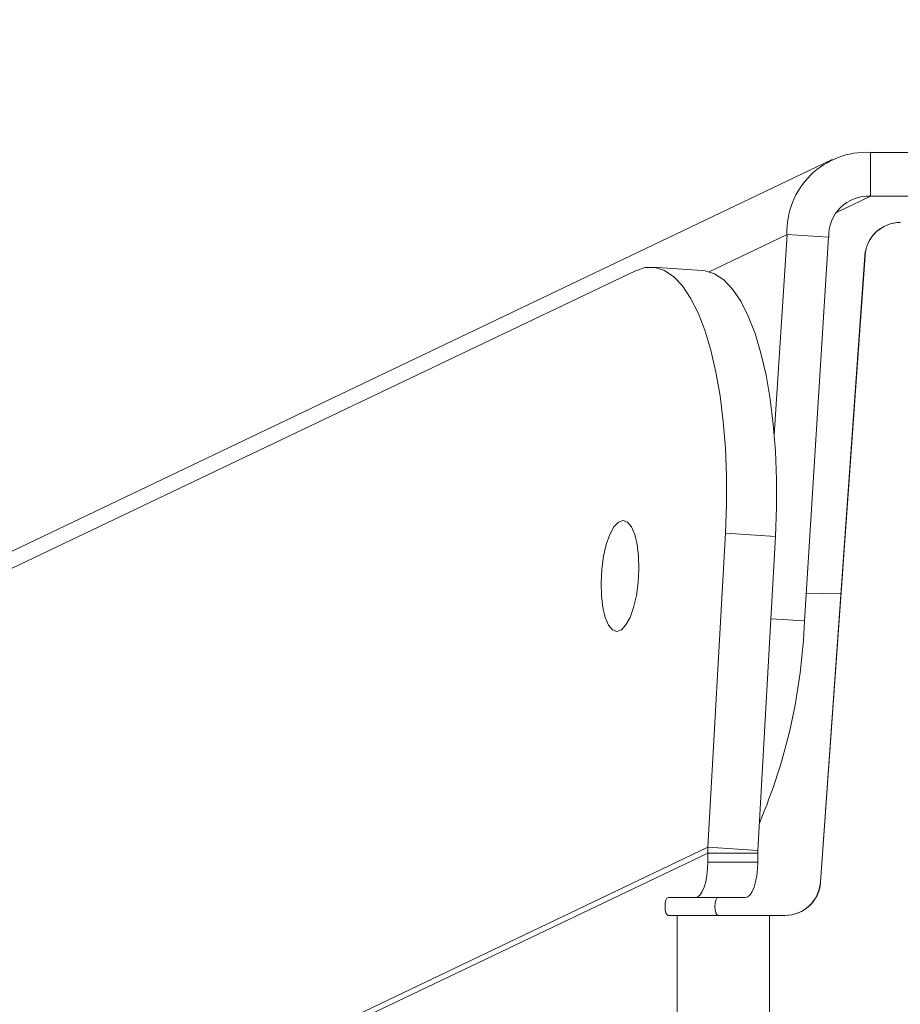
# Model space of a CAD drawing. Units: millimetres. Extents: x 146 to 1625, y 240 to 978.
# Drawn here: x 1008 to 1018, y 469 to 480 of the extents above; entities that cross this region are included whole.
import ezdxf

# ---------------------------------------------------------------- set-up
doc = ezdxf.new("R2010")
doc.units = ezdxf.units.MM
doc.header["$MEASUREMENT"] = 0
doc.layers.add('VP-DIM', color=7, linetype='Continuous')
doc.layers.add('VP-EQ', color=7, linetype='Continuous', true_color=0x8a3492)
doc.styles.get("Standard").update_dxf_attribs({"font": 'arial.ttf'})
doc.dimstyles.get("Standard").update_dxf_attribs({"dimtxt": 14, "dimasz": 20, "dimexe": 20, "dimexo": 50, "dimgap": 20, "dimtad": 0, "dimdec": 0, "dimzin": 0, "dimdsep": 46, "dimtxsty": 'Standard', "dimcen": -0.09, "dimadec": 0, "dimazin": 0, "dimtfac": 1, "dimtdec": 4, "dimtofl": 0, "dimtmove": 0, "dimatfit": 3, "dimfxl": 70, "dimfxlon": 1, "dimtolj": 1, "dimtzin": 0, "dimarcsym": 0})

# ---------------------------------------------------------------- blocks, each defined once
blk = doc.blocks.new('*D96')
at = {"layer": 'Defpoints', "color": 0}
for p in [(909.413, 906.045), (909.413, 462.123), (1133.23, 462.137)]:
    blk.add_point(p, dxfattribs=at)
at = {"layer": 'VP-DIM', "color": 0, "lineweight": -2}
for p, q in [((909.413, 836.045), (909.413, 926.045)), ((1133.23, 836.045), (1133.23, 926.045)), ((929.413, 906.045), (985.704, 906.045)), ((1113.23, 906.045), (1056.938, 906.045))]:
    blk.add_line(p, q, dxfattribs=at)
at = {"layer": 'VP-DIM', "color": 0}
for points in [[(929.413, 909.378), (929.413, 902.712), (909.413, 906.045)], [(1113.23, 902.712), (1113.23, 909.378), (1133.23, 906.045)]]:
    blk.add_solid(points, dxfattribs=at)
at = {"layer": 'VP-DIM', "color": 0, "insert": (1021.321, 906.045), "char_height": 14, "attachment_point": 5}
blk.add_mtext('\\A1;225', dxfattribs=at)
blk = doc.blocks.new('*D97')
at = {"layer": 'Defpoints', "color": 0}
for p in [(1121.972, 798.163), (1500.855, 798.163), (920.675, 239.989)]:
    blk.add_point(p, dxfattribs=at)
at = {"layer": 'VP-DIM', "color": 0, "lineweight": -2}
for p, q in [((1430.855, 798.163), (1520.855, 798.163)), ((1500.855, 778.163), (1500.855, 543.949)), ((1500.855, 259.989), (1500.855, 473.107)), ((1430.855, 239.989), (1520.855, 239.989))]:
    blk.add_line(p, q, dxfattribs=at)
at = {"layer": 'VP-DIM', "color": 0}
for points in [[(1504.188, 778.163), (1497.522, 778.163), (1500.855, 798.163)], [(1497.522, 259.989), (1504.188, 259.989), (1500.855, 239.989)]]:
    blk.add_solid(points, dxfattribs=at)
at = {"layer": 'VP-DIM', "color": 0, "insert": (1500.855, 508.528), "char_height": 14, "attachment_point": 5, "rotation": 90}
blk.add_mtext('\\A1;560', dxfattribs=at)
blk = doc.blocks.new('WD0592_')
at = {"color": 0, "linetype": 'Continuous', "lineweight": 18}
for p, q in [((2598.93, 210.938), (2594.579, 220.058)), ((2598.864, 210.938), (2594.579, 219.92)), ((2605.42, 211.753), (2601.689, 219.574)), ((2606.671, 209.537), (2602.046, 219.231)), ((2605.424, 211), (2605.46, 211.563)), ((2598.164, 211.281), (2598.164, 211.385)), ((2598.164, 210.822), (2598.164, 211.385)), ((2598.364, 211.385), (2598.364, 211.077)), ((2594.904, 211.281), (2598.164, 211.281)), ((2598.164, 210.718), (2598.164, 211.281)), ((2598.364, 210.514), (2598.364, 211.077)), ((2598.764, 210.938), (2598.864, 210.938)), ((2598.764, 210.938), (2598.764, 210.375)), ((2598.93, 210.938), (2598.864, 210.938)), ((2598.864, 210.375), (2598.864, 210.938)), ((2598.894, 210.374), (2598.93, 210.938)), ((2598.93, 210.938), (2602.466, 210.74)), ((2598.164, 210.718), (2598.164, 210.822)), ((2605.41, 210.921), (2605.827, 210.046)), ((2602.43, 210.177), (2602.466, 210.74)), ((2598.764, 210.375), (2598.864, 210.375)), ((2598.894, 210.374), (2598.864, 210.375)), ((2598.894, 210.374), (2602.43, 210.177)), ((2594.904, 210.243), (2598.164, 210.244)), ((2598.164, 210.247), (2598.164, 210.244)), ((2598.164, 210.069), (2598.164, 210.247)), ((2598.164, 210.066), (2598.164, 210.244)), ((2601.503, 210.228), (2601.479, 209.849)), ((2603.57, 210.189), (2605.827, 210.046)), ((2598.164, 210.066), (2598.164, 210.069)), ((2605.798, 209.577), (2605.827, 210.046)), ((2601.479, 209.849), (2605.798, 209.577)), ((2601.784, 209.83), (2601.792, 209.439)), ((2598.536, 209.67), (2598.536, 209.667)), ((2605.592, 209.169), (2598.536, 209.67)), ((2605.592, 209.167), (2598.536, 209.667)), ((2606.26, 209.107), (2606.078, 209.489)), ((2605.592, 209.167), (2605.592, 209.169)), ((2606.753, 209.107), (2606.26, 209.107)), ((2606.261, 201.852), (2606.26, 209.107)), ((2606.753, 201.852), (2606.753, 209.107))]:
    blk.add_line(p, q, dxfattribs=at)
at = {"color": 0, "linetype": 'Continuous', "lineweight": 18, "flags": 128}
for points in [[(2601.361, 211.962), (2601.379, 211.91), (2601.433, 211.86), (2601.518, 211.813), (2601.631, 211.773), (2601.764, 211.742), (2601.91, 211.722), (2602.06, 211.713), (2602.206, 211.717), (2602.34, 211.733), (2602.452, 211.761), (2602.537, 211.798), (2602.591, 211.843), (2602.609, 211.892), (2602.591, 211.944), (2602.537, 211.994), (2602.452, 212.041), (2602.339, 212.081), (2602.206, 212.112), (2602.06, 212.132), (2601.909, 212.14), (2601.763, 212.136), (2601.63, 212.12), (2601.518, 212.093), (2601.432, 212.056), (2601.379, 212.011), (2601.361, 211.962)], [(2602.466, 210.74), (2602.79, 210.728), (2603.11, 210.728), (2603.423, 210.74), (2603.725, 210.764), (2604.011, 210.799), (2604.28, 210.846), (2604.527, 210.903), (2604.75, 210.97), (2604.946, 211.047), (2605.113, 211.131), (2605.249, 211.223), (2605.353, 211.321), (2605.422, 211.425), (2605.457, 211.532), (2605.456, 211.642), (2605.42, 211.753)], [(2598.164, 211.385), (2598.172, 211.398), (2598.193, 211.409), (2598.226, 211.417), (2598.264, 211.419), (2598.302, 211.417), (2598.335, 211.409), (2598.356, 211.398), (2598.364, 211.385)], [(2598.164, 211.281), (2598.164, 211.211), (2598.164, 211.118), (2598.164, 211.006), (2598.164, 210.875), (2598.164, 210.731), (2598.164, 210.575), (2598.164, 210.411), (2598.164, 210.244)], [(2598.364, 211.077), (2598.372, 211.05), (2598.394, 211.024), (2598.431, 211), (2598.481, 210.979), (2598.542, 210.961), (2598.611, 210.949), (2598.686, 210.941), (2598.764, 210.938)], [(2605.424, 211), (2605.421, 210.968), (2605.386, 210.861), (2605.317, 210.758), (2605.214, 210.659), (2605.078, 210.567), (2604.911, 210.483), (2604.715, 210.406), (2604.492, 210.339), (2604.244, 210.282), (2603.976, 210.235), (2603.689, 210.2), (2603.388, 210.176), (2603.075, 210.164), (2602.755, 210.164), (2602.43, 210.177)], [(2598.164, 210.822), (2598.172, 210.835), (2598.193, 210.846), (2598.226, 210.854), (2598.264, 210.857), (2598.302, 210.854), (2598.335, 210.846), (2598.356, 210.835), (2598.364, 210.822)], [(2598.164, 210.718), (2598.164, 210.686), (2598.164, 210.644), (2598.164, 210.593), (2598.164, 210.534), (2598.164, 210.468), (2598.164, 210.397), (2598.164, 210.323), (2598.164, 210.247)], [(2598.764, 210.375), (2598.686, 210.378), (2598.611, 210.386), (2598.542, 210.399), (2598.481, 210.416), (2598.431, 210.437), (2598.394, 210.461), (2598.372, 210.487), (2598.364, 210.514)]]:
    blk.add_lwpolyline(points, dxfattribs=at)
at = {"color": 0, "linetype": 'Continuous', "lineweight": 18}
for centre, radius, start, end in [((2601.718, 216.28), 6.435, 246.9819, 267.8659), ((2598.564, 210.069), 0.4, 180.0014, 265.9413), ((2598.564, 210.066), 0.4, 180.0014, 265.9413), ((2605.859, 209.152), 0.895, 357.1209, 92.0068), ((2605.813, 209.129), 0.448, 357.1209, 92.0068), ((2605.564, 208.77), 0.4, 0.0014, 85.9413), ((2605.564, 208.768), 0.4, 0.0014, 85.9413)]:
    blk.add_arc(centre, radius, start, end, dxfattribs=at)
blk = doc.blocks.new('WD0592_2D')
at = {"layer": 'VP-EQ', "color": 0, "rotation": 89.99999999999997}
blk.add_blockref('WD0592_', (1226.8, -2127.953), dxfattribs=at)

msp = doc.modelspace()

# ---------------------------------------------------------------- block references
at = {"layer": 'VP-EQ', "color": 0}
msp.add_blockref('WD0592_2D', (0, 0), dxfattribs=at)

# ---------------------------------------------------------------- dimensions: what is measured, and where the dimension line sits
at = {"layer": 'VP-DIM', "color": 0}
dim = msp.add_linear_dim(base=(909.413, 906.045), p1=(1133.23, 462.137), p2=(909.413, 462.123), text='225', dimstyle='Standard', dxfattribs=at)
dim.commit()
dim.dimension.update_dxf_attribs({"geometry": '*D96', "text_midpoint": (1021.321, 906.045)})
dim = msp.add_linear_dim(base=(1500.855, 798.163), p1=(920.675, 239.989), p2=(1121.972, 798.163), angle=90, text='560', dimstyle='Standard', dxfattribs=at)
dim.commit()
dim.dimension.update_dxf_attribs({"geometry": '*D97', "text_midpoint": (1500.855, 508.528), "dimtype": 160})

doc.saveas('drawing.dxf')
